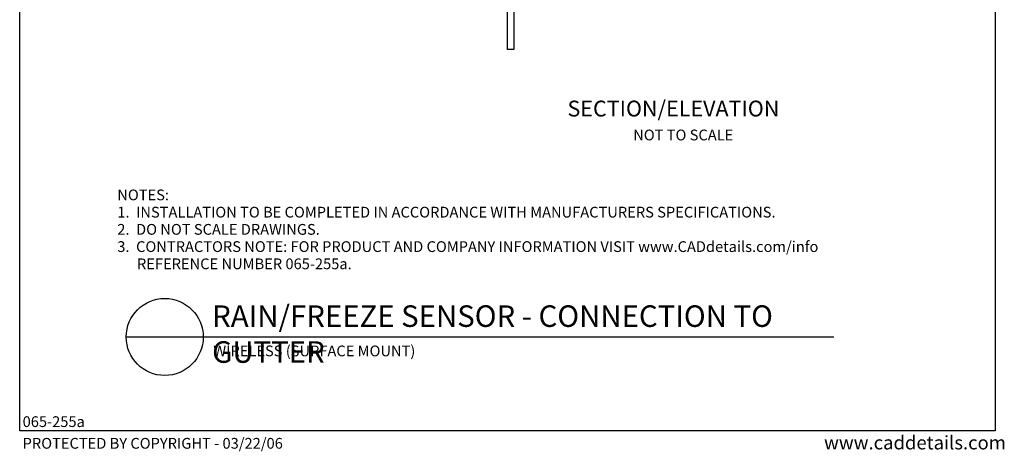
# Model space of a CAD drawing. Extents: x 0 to 684, y -5 to 280.
# Drawn here: x 0 to 218, y -5 to 91 of the extents above; entities that cross this region are included whole.
import ezdxf
from ezdxf.enums import TextEntityAlignment as Align

# ---------------------------------------------------------------- set-up
doc = ezdxf.new("R2010")
doc.units = 0
doc.header["$LTSCALE"] = 10
doc.header["$MEASUREMENT"] = 0
doc.layers.get('0').update_dxf_attribs({"linetype": 'CONTINUOUS'})
for name, color, linetype in [('065-LOGO$0$CADdetails-7-VERYFINE', 7, 'CONTINUOUS'), ('065-LOGO$0$CADdetails-FRAME', 7, 'CONTINUOUS'), ('CADdetails-1-FINE', 1, 'CONTINUOUS'), ('CADdetails-2-FINELIGHT', 2, 'CONTINUOUS'), ('CADdetails-7-VERYFINE', 7, 'CONTINUOUS')]:
    doc.layers.add(name, color=color, linetype=linetype)
doc.styles.add('065-LOGO$0$CADdetails-NOTES', font='ARIALN.TTF', dxfattribs={"height": 2.38})
doc.styles.add('CADdetails-DETAILTITLE', font='ARIALN.TTF', dxfattribs={"height": 4.77})
doc.styles.add('CADdetails-NOTES', font='ARIALN.TTF', dxfattribs={"height": 2.38})
doc.styles.add('CADdetails-SUBHEADING', font='ARIALN.TTF', dxfattribs={"height": 3.18})

# ---------------------------------------------------------------- blocks, each defined once
blk = doc.blocks.new('065-LOGO')
at = {"layer": '065-LOGO$0$CADdetails-7-VERYFINE'}
for p, q in [((0, 0), (0, 280)), ((216, 280), (216, 0)), ((216, 0), (0, 0))]:
    blk.add_line(p, q, dxfattribs=at)
at = {"layer": '065-LOGO$0$CADdetails-7-VERYFINE', "style": '065-LOGO$0$CADdetails-NOTES'}
blk.add_text('www.caddetails.com', height=3, dxfattribs=at).set_placement((178.11, -4.15))
at = {"layer": '065-LOGO$0$CADdetails-FRAME', "style": '065-LOGO$0$CADdetails-NOTES'}
blk.add_text('PROTECTED BY COPYRIGHT - 03/22/06', height=2.38, dxfattribs=at).set_placement((0.65, -3.99))

msp = doc.modelspace()

# ---------------------------------------------------------------- linework, layer by layer
at = {"layer": 'CADdetails-1-FINE', "linetype": 'Continuous'}
for p, q in [((107.92, 161.58), (107.92, 84.43)), ((109.39, 161.58), (109.39, 84.43)), ((109.39, 84.43), (107.92, 84.43))]:
    msp.add_line(p, q, dxfattribs=at)
at = {"layer": 'CADdetails-2-FINELIGHT'}
msp.add_line((23.59, 20.75), (180.27, 20.75), dxfattribs=at)
msp.add_circle((32.12, 20.75), 8.53, dxfattribs=at)

# ---------------------------------------------------------------- block references
msp.add_blockref('065-LOGO', (0, 0))

# ---------------------------------------------------------------- texts
at = {"style": 'CADdetails-NOTES'}
for s, p in [('%%uNOTES:', (21.61, 51.02)), ('1.  INSTALLATION TO BE COMPLETED IN ACCORDANCE WITH MANUFACTURERS SPECIFICATIONS.', (21.61, 47.2)), ('2.  DO NOT SCALE DRAWINGS.', (21.61, 43.39)), ('3.  CONTRACTORS NOTE: FOR PRODUCT AND COMPANY INFORMATION VISIT www.CADdetails.com/info', (21.61, 39.57)), ('      REFERENCE NUMBER 065-255a.', (21.61, 35.76)), ('065-255a', (0.65, 0.81))]:
    msp.add_text(s, height=2.38, dxfattribs=at).set_placement(p)
at = {"layer": 'CADdetails-1-FINE', "style": 'CADdetails-NOTES'}
msp.add_text('WIRELESS (SURFACE MOUNT)                                            ', height=2.38, dxfattribs=at).set_placement((42.87, 16.47))
at = {"layer": 'CADdetails-2-FINELIGHT', "linetype": 'Continuous', "style": 'CADdetails-SUBHEADING'}
msp.add_text('%%uSECTION/ELEVATION', height=3.498, dxfattribs=at).set_placement((144.76, 70.88), align=Align.MIDDLE)
at = {"layer": 'CADdetails-2-FINELIGHT', "insert": (42.61, 27.75), "char_height": 4.77, "width": 139.7602, "attachment_point": 1, "style": 'CADdetails-DETAILTITLE'}
msp.add_mtext('RAIN/FREEZE SENSOR - CONNECTION TO GUTTER', dxfattribs=at)
at = {"layer": 'CADdetails-7-VERYFINE', "insert": (135.85, 66.67), "char_height": 2.38, "width": 30.7218, "attachment_point": 1, "style": 'CADdetails-NOTES'}
msp.add_mtext('NOT TO SCALE', dxfattribs=at)

doc.saveas('drawing.dxf')
